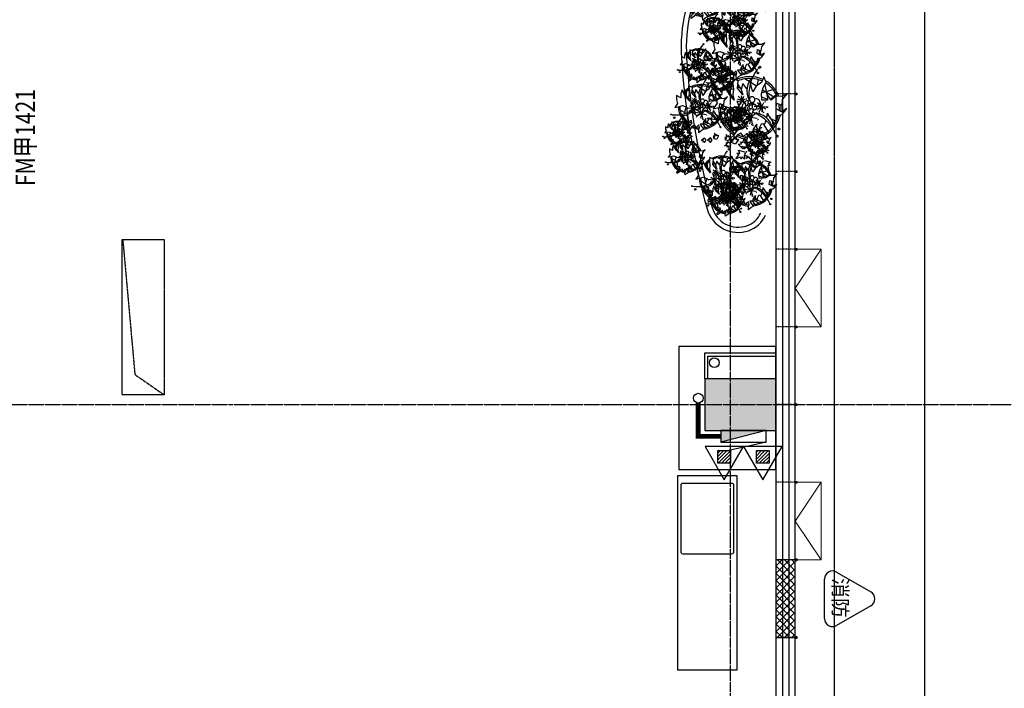
# Model space of a CAD drawing. Extents: x 161232 to 1339443, y -37193 to 229891.
# Drawn here: x 225905 to 241118, y -2912 to 7419 of the extents above; entities that cross this region are included whole.
import ezdxf
from ezdxf.enums import TextEntityAlignment as Align

# ---------------------------------------------------------------- set-up
doc = ezdxf.new("R2010")
doc.units = 0
doc.header["$MEASUREMENT"] = 0
for name, pattern in [('__DASH', [0.35, 0.25, -0.1]), ('DASH', [0.35, 0.25, -0.1]), ('DOTE', [2.42, 2, -0.2, 0.02, -0.2])]:
    doc.linetypes.add(name, pattern=pattern)
doc.layers.get('Defpoints').update_dxf_attribs({"color": 250})
for name, color, linetype in [('2', 6, 'Continuous'), ('A-DOTE', 14, 'Continuous'), ('A-STONE', 33, 'Continuous'), ('COLUMN', 2, 'Continuous'), ('CURTWALL', 4, 'Continuous'), ('EQUIP_消火栓', 7, 'Continuous'), ('EQUIP_灭火器', 7, 'Continuous'), ('G-建筑砖墙线', 200, 'Continuous'), ('G-装饰造型轮廓线、电气提示线', 100, 'Continuous'), ('P-平面植物、摆设品', 120, 'Continuous'), ('P-平面活动家具', 51, 'Continuous'), ('PIPE-消防', 1, 'TG_XH'), ('PUB_HATCH', 8, 'Continuous'), ('VPIPE-消防', 1, 'TG_XH'), ('VPIPE-雨水', 4, 'Continuous'), ('W-文字、尺寸标注、建筑轴号及柱网尺寸线', 50, 'Continuous'), ('yo', 241, 'Continuous'), ('消防救援窗', 1, 'Continuous')]:
    doc.layers.add(name, color=color, linetype=linetype)
doc.layers.add('D-顶面原建筑喷淋及管线', color=14, linetype='Continuous', plot=False)
doc.layers.add('窗开启线', color=8, linetype='Continuous', lineweight=15)
doc.styles.add('DIM', font='txt', dxfattribs={"width": 0.7})
doc.styles.add('TG_LINETYPE', font='SIMPLEX', dxfattribs={"width": 0.8, "height": 3, "bigfont": 'HZTXT'})
doc.styles.add('黑体', font='simhei.ttf')
doc.linetypes.add('TG_XH', pattern='A,2,-0.6,["XH",TG_LINETYPE,S=0.1,R=0,X=-0.52,Y=-0.15],0', length=2.6)

# ---------------------------------------------------------------- blocks, each defined once
blk = doc.blocks.new('A$C6BA23A76')
at = {"layer": '2', "linetype": 'DASH', "ltscale": 0.3}
blk.add_line((15, -25), (15, 300), dxfattribs=at)
at = {"layer": '2'}
for points in [[(0, 0), (0, -25), (30, -25), (30, 0)], [(5, 0), (5, -20), (25, -20), (25, 0)]]:
    blk.add_lwpolyline(points, close=True, dxfattribs=at)
blk = doc.blocks.new('sdefgg')
at = {"layer": 'A-DOTE', "linetype": 'DOTE'}
for p, q in [((47600, -50500), (47600, 5500)), ((47600, -50500), (47600, 5500)), ((6600, -31800), (52600, -31800))]:
    blk.add_line(p, q, dxfattribs=at)
blk = doc.blocks.new('sfffa')
at = {"layer": '窗开启线'}
blk.add_lwpolyline([(0, 0), (0, 400), (1200, 400), (1200, 0)], close=True, dxfattribs=at)
blk.add_lwpolyline([(0, 400), (600, 0), (1200, 400)], dxfattribs=at)
blk = doc.blocks.new('A$C5B266F4F')
at = {"layer": '消防救援窗', "color": 1}
for p, q in [((67, 750), (1288, 2865)), ((2154, 2865), (3375, 750)), ((2942, 0), (500, 0))]:
    blk.add_line(p, q, dxfattribs=at)
for centre, start, end in [((1721, 2615), 30, 150), ((500, 500), 150, 270), ((2942, 500), 270, 30)]:
    blk.add_arc(centre, 500, start, end, dxfattribs=at)
at = {"layer": '消防救援窗', "color": 1, "style": '黑体'}
blk.add_text('消防', height=901.3, dxfattribs=at).set_placement((433, 532))
blk = doc.blocks.new('dgfsaa')
h = blk.add_hatch()
h.set_pattern_fill('ANSI37', color=1, scale=50, angle=90)
h.set_pattern_definition([(135, (-1490735.17, -1045703.68), (-56.1266008, -56.1266008), []), (225, (-1490735.17, -1045703.68), (56.1266008, -56.1266008), [])])
h.paths.add_polyline_path([(1200, -300), (1200, 0), (0, 0), (0, -300)])
at = {"color": 1}
blk.add_lwpolyline([(1200, 0), (0, 0), (0, -300), (1200, -300)], close=True, dxfattribs=at)
at = {"layer": '消防救援窗', "color": 1, "xscale": 0.25, "yscale": 0.25, "zscale": 0.25, "rotation": 180}
blk.add_blockref('A$C5B266F4F', (1030, -750), dxfattribs=at)
blk = doc.blocks.new('dfsggss')
at = {"xscale": -1, "rotation": 270}
for p in [(22549, 16330), (22549, 12730)]:
    blk.add_blockref('sfffa', p, dxfattribs=at)
at = {"rotation": 90}
blk.add_blockref('dgfsaa', (22249, 11530), dxfattribs=at)
blk = doc.blocks.new('$TWTSYS$00000508')
for p, q in [((-0.5, 0.5), (0.324, 1.224)), ((-0.5, 0.5), (-0.5, -0.5)), ((-0.5, -0.5), (0.5, 0.5)), ((0.5, 0.5), (-0.5, 0.5)), ((0.5, -0.5), (0.5, 0.5)), ((-0.5, -0.5), (0.5, -0.5))]:
    blk.add_line(p, q)
blk.add_solid([(0.5, -0.5), (0.5, 0.5), (-0.5, -0.5)])
blk = doc.blocks.new('$TwtSys$00000546')
h = blk.add_hatch()
h.set_pattern_fill('ANSI31', color=256, scale=200, style=0)
h.set_pattern_definition([(45, (-38543.802, -6670.83), (-17.67767, 17.67767), [])])
h.paths.add_polyline_path([(-65, 174), (65, 174), (65, 44), (-65, 44)])
for points in [[(0, 344), (-198, 0), (198, 0)], [(-65, 174), (65, 174), (65, 44), (-65, 44)]]:
    blk.add_lwpolyline(points, close=True)
blk = doc.blocks.new('dzsghhnn')
at = {"layer": 'PIPE-消防'}
for points in [[(3255762, -183941), (3255762, -183979), (3255724, -183979)], [(3255762, -183941), (3255724, -183941), (3255724, -183979)]]:
    blk.add_hatch(color=256, dxfattribs=at).paths.add_polyline_path(points)
at = {"layer": 'PIPE-消防', "const_width": 75}
for points in [[(3255762, -183941), (3255762, -183426)], [(3255762, -183941), (3256112, -183941)]]:
    blk.add_lwpolyline(points, dxfattribs=at)
at = {"layer": 'VPIPE-消防'}
blk.add_circle((3255762, -183351), 75, dxfattribs=at)
at = {"layer": 'VPIPE-雨水'}
blk.add_circle((3256012, -182801), 75, dxfattribs=at)
at = {"layer": 'EQUIP_消火栓', "xscale": 700, "yscale": 180, "zscale": 700, "rotation": 180}
blk.add_blockref('$TWTSYS$00000508', (3256462, -183941), dxfattribs=at)
at = {"layer": 'EQUIP_灭火器', "xscale": 1.5, "yscale": 1.5, "zscale": 1.5, "rotation": 180}
for p in [(3256164, -184096), (3256760, -184096)]:
    blk.add_blockref('$TwtSys$00000546', p, dxfattribs=at)
blk = doc.blocks.new('_FZH')
blk.add_lwpolyline([(-0.5, -0.5), (0.5, -0.5), (0.5, 0.5), (-0.5, 0.5)], close=True)
at = {"layer": 'PUB_HATCH'}
blk.add_solid([(-0.5, -0.5), (0.5, -0.5), (-0.5, 0.5), (0.5, 0.5)], dxfattribs=at)
blk = doc.blocks.new('1F-22.12.30')
at = {"layer": 'A-STONE', "linetype": '__DASH', "elevation": 0}
blk.add_lwpolyline([(37600, -20400), (37600, -45000)], dxfattribs=at)
at = {"layer": 'CURTWALL'}
for p, q in [((36700, -19500), (36700, -44100)), ((36800, -19500), (36800, -44200)), ((36900, -19500), (36900, -44300)), ((37000, -44400), (37000, -19500))]:
    blk.add_line(p, q, dxfattribs=at)
at = {"layer": 'D-顶面原建筑喷淋及管线', "color": 251, "linetype": 'DASH'}
blk.add_lwpolyline([(26600, -28650), (27250, -28650), (27250, -31050), (26600, -31050)], close=True, dxfattribs=at)
blk.add_lwpolyline([(26609, -28650), (26796, -30735), (27250, -31050)], dxfattribs=at)
at = {"layer": 'G-建筑砖墙线', "elevation": 0}
for points in [[(35600, -30800), (35600, -30400), (36700, -30400)], [(35650, -30800), (35650, -30450), (36700, -30450)]]:
    blk.add_lwpolyline(points, dxfattribs=at)
for name, p in [('sdefgg', (-11600, 600)), ('dfsggss', (14451, -46330))]:
    blk.add_blockref(name, p)
at = {"xscale": -1, "rotation": 90}
for p in [(37000, -26385), (37000, -27585), (37000, -28785), (37000, -29985), (37000, -31185), (37000, -32385), (37000, -33585), (37000, -34785)]:
    blk.add_blockref('A$C6BA23A76', p, dxfattribs=at)
at = {"layer": 'COLUMN', "xscale": 799.9999999837019, "yscale": 1100.00000000326, "zscale": 1100.00000000326, "rotation": 90}
blk.add_blockref('_FZH', (36150, -31200), dxfattribs=at)
at = {"layer": 'yo'}
blk.add_blockref('dzsghhnn', (-3220262, 152251), dxfattribs=at)
blk = doc.blocks.new('VINE2')
at = {"color": 0, "linetype": 'ByBlock'}
for points in [[(52.4, -51), (8.3, -56.7), (20.5, -37.5), (4.2, -34.8), (17.7, -26.4), (0, 0), (30.2, -14.7), (39, 2), (41.2, -17.3), (60.5, -6), (57.6, -47.2)], [(91.5, 16.6), (132.4, -0.9), (112.1, -11.3), (124.8, -21.8), (108.9, -22.2), (110.8, -53.9), (92.2, -25.9), (76.1, -35.9), (84, -18.1), (61.7, -18.1), (85.1, 16)], [(195, -44), (179.5, -2.2), (201, -9.8), (199.9, 6.6), (211.2, -4.6), (232.9, 18.6), (225.3, -14.2), (243.7, -19), (225.3, -25.5), (240.7, -41.7), (199.8, -48.2)], [(470.1, -15.6), (488.8, -24), (486, -13.8), (493.5, -14.8), (488.7, -9.3), (500, 0), (484.7, -2.5), (483, 6.1), (479.5, -2.2), (472.5, 5.4), (468.3, -13.3)], [(116, -102.8), (71.8, -108.6), (84.1, -89.3), (67.8, -86.7), (81.3, -78.2), (63.6, -51.9), (93.8, -66.6), (102.6, -49.8), (104.8, -69.1), (124.1, -57.8), (121.2, -99.1)], [(182.1, -65.2), (138, -70.9), (150.2, -51.7), (133.9, -49), (147.4, -40.6), (129.7, -14.2), (159.9, -29), (168.7, -12.2), (170.9, -31.5), (190.2, -20.2), (187.3, -61.5)], [(219, -61.2), (260, -78.7), (239.7, -89.1), (252.3, -99.6), (236.4, -100), (238.3, -131.7), (219.7, -103.7), (203.7, -113.7), (211.6, -95.9), (189.2, -95.9), (212.7, -61.8)], [(307.2, -57.4), (306.4, -31.7), (316.8, -39.8), (319.2, -30.6), (323.3, -38.9), (339.4, -30.2), (329.2, -46.7), (338.4, -52.7), (327.2, -52.9), (332.6, -64.6), (309, -60.6)], [(404.9, -52.3), (403.2, -78), (413.9, -70.2), (416, -79.5), (420.4, -71.4), (436.2, -80.6), (426.6, -63.8), (435.9, -58.1), (424.7, -57.5), (430.5, -46), (406.9, -49.2)], [(432.7, -33.3), (451.4, -41.7), (448.6, -31.5), (456.1, -32.5), (451.3, -27), (462.6, -17.7), (447.3, -20.2), (445.6, -11.6), (442.1, -19.9), (435, -12.3), (430.9, -30.9)], [(275.3, -75), (268.2, -108.5), (283.7, -100.3), (284.7, -113), (292, -103.1), (311.2, -118.4), (301.7, -94.3), (315.1, -88.6), (300.4, -85.7), (310.3, -71.6), (278.5, -71.3)], [(328.9, -77), (327.2, -102.7), (337.9, -94.9), (340, -104.2), (344.3, -96.1), (360.2, -105.3), (350.6, -88.5), (359.9, -82.8), (348.7, -82.3), (354.5, -70.7), (330.9, -73.9)]]:
    blk.add_lwpolyline(points, dxfattribs=at)
blk = doc.blocks.new('FLORAL')
at = {"color": 144, "linetype": 'ByBlock'}
for p, q in [((-185, 419), (-314, 235)), ((-268, 218), (-313, 405)), ((-227, 454), (-161, 356)), ((73, 298), (237, 405)), ((157, 363), (268, 381)), ((-387, 151), (-483, 180)), ((-396, 274), (-182, 309)), ((-208, 217), (-166, 308)), ((-53, 212), (-132, 184)), ((-124, 273), (-119, 261)), ((-53, 212), (-116, 248)), ((-53, 212), (-111, 146)), ((-53, 212), (-58, 92)), ((-53, 212), (-42, 288)), ((-53, 212), (-12, 277)), ((-53, 212), (33, 222)), ((-53, 212), (-7, 142)), ((-53, 212), (39, 162)), ((-53, 212), (31, 212)), ((-42, 292), (-42, 314)), ((-39, 294), (-26, 291)), ((-36, 298), (-31, 306)), ((36, 229), (48, 238)), ((38, 216), (41, 215)), ((40, 168), (57, 166)), ((228, 221), (374, 305)), ((375, 250), (298, 65)), ((405, 184), (324, 56)), ((-380, 140), (-506, -40)), ((111, 31), (-48, -14)), ((-8, 81), (-24, 82)), ((-4, 138), (1, 129)), ((111, 31), (1, 79)), ((111, 31), (40, -59)), ((111, 31), (42, 123)), ((111, 31), (85, -111)), ((111, 31), (133, 129)), ((111, 31), (216, 49)), ((111, 31), (148, -79)), ((111, 31), (162, -78)), ((111, 31), (215, 5)), ((162, 150), (148, 139)), ((222, 50), (251, 60)), ((226, 47), (228, 30)), ((232, 46), (245, 43)), ((422, 96), (337, 51)), ((428, 99), (422, 96)), ((-422, -154), (-339, -106)), ((-382, -160), (-354, -101)), ((-169, -93), (-236, -101)), ((-169, -93), (-234, -159)), ((-169, -93), (-228, -68)), ((-169, -93), (-186, -40)), ((-178, -21), (-181, -31)), ((-169, -93), (-178, -156)), ((-169, -93), (-123, -56)), ((-169, -93), (-112, -77)), ((-169, -93), (-114, -131)), ((-169, -93), (-121, -136)), ((-169, -93), (-142, -169)), ((0, -131), (-159, -176)), ((-121, -53), (-110, -40)), ((-118, -53), (-113, -61)), ((-115, -52), (-108, -50)), ((-115, -137), (-113, -139)), ((0, -131), (-110, -83)), ((-109, -129), (-97, -130)), ((0, -131), (-71, -221)), ((0, -131), (-69, -40)), ((0, -131), (-26, -273)), ((0, -131), (22, -34)), ((0, -131), (105, -114)), ((0, -131), (103, -157)), ((0, -131), (51, -240)), ((0, -131), (37, -241)), ((36, -64), (26, -76)), ((94, -109), (98, -133)), ((111, -112), (140, -102)), ((115, -115), (116, -132)), ((156, -86), (156, -91)), ((172, -79), (190, -91)), ((-424, -252), (-414, -231)), ((-268, -296), (-407, -274)), ((-180, -222), (-365, -320)), ((-179, -160), (-180, -169)), ((-138, -166), (-130, -176)), ((-17, -272), (-13, -295)), ((45, -249), (45, -253)), ((61, -241), (79, -253)), ((370, -238), (134, -388)), ((250, -265), (287, -321)), ((295, -199), (322, -284)), ((70, -346), (4, -449)), ((-54, -542), (-62, -554))]:
    blk.add_line(p, q, dxfattribs=at)
for points in [[(143, 284), (57, 301), (146, 338), (186, 426), (100, 449), (91, 534), (-3, 609), (46, 523), (-5, 438), (-94, 452), (-57, 537), (-151, 549), (-236, 626), (-199, 540), (-205, 449), (-148, 364), (-236, 312), (-151, 307), (-151, 218), (-262, 215), (-353, 250), (-439, 298), (-524, 267), (-436, 224), (-379, 138), (-293, 79), (-379, 56), (-433, 53)], [(168, 267), (225, 247), (231, 190), (291, 158), (348, 164), (285, 121), (225, 119), (291, 67), (348, 47), (348, -13), (408, 27), (465, 67), (493, 10), (539, -47), (479, -50), (422, -30), (362, -41), (414, -101), (357, -138), (385, -195), (442, -243), (485, -300), (428, -303), (374, -240), (317, -198), (260, -201), (274, -258), (214, -278), (157, -275), (134, -323)], [(-342, -15), (-430, -72), (-339, -107), (-253, -81), (-359, -164), (-476, -146), (-518, -232), (-433, -232), (-347, -229), (-259, -243), (-174, -221), (-265, -295), (-353, -346), (-439, -380), (-347, -409), (-259, -420), (-313, -511), (-228, -517), (-137, -497), (-51, -562), (-65, -474), (-85, -389), (-51, -303), (37, -343), (100, -349)]]:
    blk.add_lwpolyline(points, dxfattribs=at)
for centre, radius in [((319, 469), 15.3), ((433, 440), 14.3), ((-681, 210), 16.6), ((-96, 37), 17.4), ((-86, 4), 18.9), ((177, -582), 17.1), ((103, -651), 10.3)]:
    blk.add_circle(centre, radius, dxfattribs=at)
at = {"linetype": 'ByBlock'}
for radius, start, end in [(500, 109.1497, 147.435), (472, 82.2557, 94.6514), (500, 80.8963, 92.9656), (500, 4.8945, 74.6065), (472, 2.9217, 73.2997), (472, 110.569, 145.194), (500, 153.1184, 204.1791), (472, 153.0555, 173.1357), (472, 174.7714, 201.3682), (472, 333.2097, 353.4369), (500, 332.2755, 352.7194), (500, 210.4156, 228.3969), (472, 212.415, 229.8543), (472, 266.0167, 327.7104), (500, 266.9613, 327.1462)]:
    blk.add_arc((-38, 21), radius, start, end, dxfattribs=at)
at = {"color": 144, "linetype": 'ByBlock'}
for centre, radius, start, end in [((652, -201), 673, 110.073, 155.6131), ((366, 52), 326, 101.6897, 174.9506), ((-221, 687), 673, 230.073, 275.6131), ((-122, 133), 55.2, 355.2738, 206.571), ((-298, 313), 326, 221.6897, 294.9506), ((-170, 63), 45, 334.277, 297.5639), ((-117, -18), 37.8, 142.2259, 6.4635), ((-124, 18), 26.1, 65.4309, 317.1462), ((-122, 133), 55.2, 264.3913, 305.4972), ((-99, 60), 18.9, 324.316, 229.9386), ((-124, 18), 26.1, 0.7932, 3.3098), ((-48, 91), 42.1, 293.6322, 228.4169), ((-57, 36), 30.5, 203.0531, 205.4792), ((-57, 36), 30.5, 249.9519, 152.7065), ((-41, -9), 42.1, 187.542, 70.4974), ((-554, -513), 673, 350.073, 35.6131), ((-192, -393), 326, 341.6897, 54.9506), ((-38, 21), 500, 241.3388, 243.3421)]:
    blk.add_arc(centre, radius, start, end, dxfattribs=at)
blk.add_point((-2, 77), dxfattribs=at)
blk.add_point((-2, 77), dxfattribs=at)
blk = doc.blocks.new('54455')
for points in [[(76262, -61924, -0.611017), (75048, -62356, -0.14533), (74137, -60791, -0.052991), (73747, -57860, -0.429682), (74385, -57222, -0.210551), (74787, -57412, -0.06484)], [(76152, -61689, -0.741699), (75116, -62283, -0.14533), (74234, -60767, -0.052991), (73847, -57858, -0.429682), (74383, -57322, -0.210551), (74711, -57478, -0.210551)]]:
    blk.add_lwpolyline(points, format="xyb")
for name, p, xscale, yscale, zscale, rotation in [('FLORAL', (74153, -57929), -0.6048000000009778, 0.6047999999718741, 0.6048, 284.7275526963476), ('FLORAL', (74664, -58048), -0.864000000001397, 0.8640000000596046, 0.8640000000000001, 284.7275526963476), ('FLORAL', (74164, -58311), -0.864000000001397, 0.8640000000596046, 0.8640000000000001, 284.7275526963476), ('VINE2', (75099, -58219), -2.855069805821483, 2.85506980586797, 899.9999999999999, 41.34696098433575), ('FLORAL', (73645, -58922), -0.6048000000009778, 0.6047999999718741, 0.6048, 284.7275526963476), ('FLORAL', (75041, -58781), -0.4423680000036256, 0.4423680000472814, 0.4423680000000001, 284.7275526963476), ('FLORAL', (75076, -59441), -1.209600000001956, 1.209599999943748, 1.2096, 284.7275526963476), ('FLORAL', (73634, -59421), -0.4423680000036256, 0.4423680000472814, 0.4423680000000001, 284.7275526963476), ('FLORAL', (74803, -59346), -0.4423680000036256, 0.4423680000472814, 0.4423680000000001, 284.7275526963476), ('FLORAL', (74188, -59751), -0.864000000001397, 0.8640000000596046, 0.8640000000000001, 284.7275526963476), ('FLORAL', (74750, -60161), -0.4423680000036256, 0.4423680000472814, 0.4423680000000001, 284.7275526963476), ('FLORAL', (75189, -60534), -0.864000000001397, 0.8640000000596046, 0.8640000000000001, 284.7275526963476), ('FLORAL', (74396, -60554), -0.6048000000009778, 0.6047999999718741, 0.6048, 284.7275526963476), ('FLORAL', (74883, -61127), -0.4423680000036256, 0.4423680000472814, 0.4423680000000001, 284.7275526963476), ('FLORAL', (75393, -61140), -0.6048000000009778, 0.6047999999718741, 0.6048, 284.7275526963476), ('FLORAL', (74902, -61805), -0.864000000001397, 0.8640000000596046, 0.8640000000000001, 284.7275526963476), ('FLORAL', (75682, -61633), -0.864000000001397, 0.8640000000596046, 0.8640000000000001, 284.7275526963476), ('FLORAL', (75661, -62160), 0.6048000000009778, 0.6048000000009778, 0.6048000000009778, 284.7275526963476), ('FLORAL', (75235, -62468), 0.4423680000036256, 0.4423680000036256, 0.4423680000036256, 284.7275526963476)]:
    blk.add_blockref(name, p, dxfattribs=dict(xscale=xscale, yscale=yscale, zscale=zscale, rotation=rotation))

msp = doc.modelspace()

# ---------------------------------------------------------------- linework, layer by layer
at = {"layer": 'Defpoints', "color": 14, "ltscale": 20, "elevation": 0}
msp.add_lwpolyline([(197889, -13529), (239889, -13529), (239889, 35671), (197889, 35671)], close=True, dxfattribs=at)
at = {"layer": 'G-装饰造型轮廓线、电气提示线', "ltscale": 20, "elevation": 0}
for points in [[(225589, 10571), (236489, 10571), (236489, 10371), (237589, 10371), (237589, 1071)], [(237589, 1071), (237589, -11429), (200189, -11429), (200189, 171), (200529, 171), (200529, 471), (201689, 471), (201689, 971), (212389, 971), (212389, 471), (225589, 471), (225589, 771)]]:
    msp.add_lwpolyline(points, dxfattribs=at)
msp.add_lwpolyline([(237589, 2371), (236089, 2371), (236089, 471), (237589, 471)], close=True, dxfattribs=at)
at = {"layer": 'P-平面活动家具', "elevation": 0}
msp.add_lwpolyline([(236989, -2629), (236989, 371), (236069, 371), (236069, -2629)], close=True, dxfattribs=at)
msp.add_lwpolyline([(236119, 224), (236119, -802, 0.414214), (236149, -832), (236909, -832, 0.414214), (236939, -802), (236939, 224, 0.414214), (236909, 254), (236149, 254, 0.414214)], format="xyb", close=True, dxfattribs=at)

# ---------------------------------------------------------------- block references
msp.add_blockref('1F-22.12.30', (200889, 32671, 0))
at = {"layer": 'P-平面植物、摆设品', "xscale": -0.8, "yscale": 0.8, "zscale": 0.8, "rotation": 197.2512358833531}
msp.add_blockref('54455', (193911, -57207, 0), dxfattribs=at)

# ---------------------------------------------------------------- texts
at = {"layer": 'W-文字、尺寸标注、建筑轴号及柱网尺寸线', "color": 4, "style": 'DIM', "width": 0.8}
msp.add_text('FM甲1421', height=300, rotation=90, dxfattribs=at).set_placement((226031, 5598, 0), align=Align.MIDDLE)

doc.saveas('drawing.dxf')
